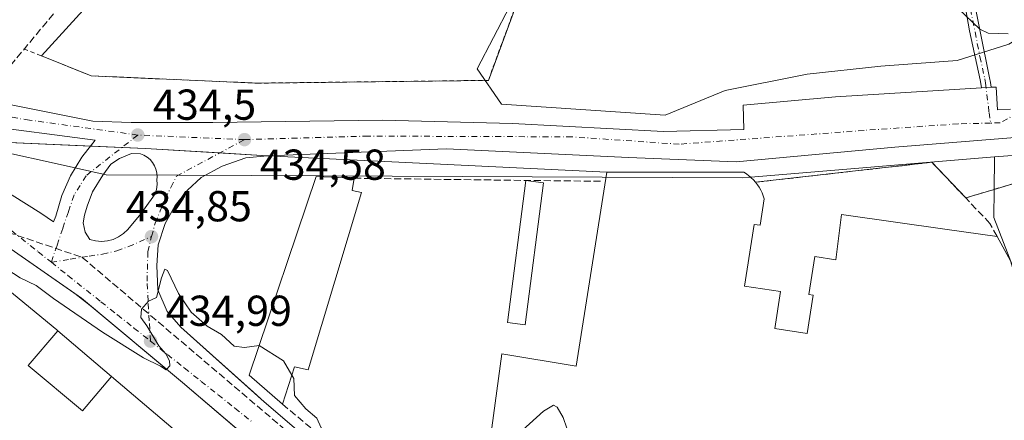
# Model space of a CAD drawing. Units: metres. Extents: x 614079 to 617535, y 4740939 to 4743314.
# Drawn here: x 614374 to 614602, y 4742784 to 4742877 of the extents above; entities that cross this region are included whole.
import ezdxf

# ---------------------------------------------------------------- set-up
doc = ezdxf.new("R2010")
doc.units = ezdxf.units.M
doc.header["$MEASUREMENT"] = 0
for name, pattern in [('DGN Style 2', [1.6480167562047852, 0.988810053722871, -0.6592067024819142]), ('DGN Style 3', [2.307223458686699, 1.648016756204785, -0.6592067024819142]), ('DGN Style 4', [2.6384748266838614, 1.318413404963828, -0.6592067024819142, 0.001648016756204785, -0.6592067024819142])]:
    doc.linetypes.add(name, pattern=pattern)
for name, color, linetype, lineweight in [('Alambrada', 7, 'DGN Style 2', 0), ('Camino Cxs', 7, 'Continuous', 0), ('Camino eje', 30, 'DGN Style 4', 13), ('Conducción de hidrocarburos lineal', 6, 'DGN Style 3', 0), ('Cultivos herbáceos CxS', 92, 'Continuous', 0), ('Curva de nivel normal', 30, 'Continuous', 0), ('Edificación Cxs', 1, 'Continuous', 13), ('Edificación industrial Cxs', 135, 'Continuous', 13), ('Edificación ligera Cxs', 1, 'Continuous', 0), ('Elemento construido', 1, 'Continuous', 0), ('Explanada Cxs', 7, 'Continuous', 0), ('Muro lineal', 1, 'DGN Style 3', 13), ('Núcleo urbano CxS', 7, 'Continuous', 0), ('Pastizal CxS', 92, 'Continuous', 0), ('Punto de cota en terreno', 7, 'Continuous', 0), ('Recinto industrial CxS', 135, 'Continuous', 0), ('Rótulo de punto de cota en terreno', 7, 'Continuous', 0), ('Vía urbana Cxs', 4, 'Continuous', 0), ('Vía urbana eje', 4, 'DGN Style 4', 0)]:
    doc.layers.add(name, color=color, linetype=linetype, lineweight=lineweight)
doc.styles.add('Style-Arial', font='txt')

# ---------------------------------------------------------------- blocks, each defined once
blk = doc.blocks.new('5PATER')
at = {"layer": 'Pastizal CxS', "linetype": 'Continuous', "lineweight": 0}
h = blk.add_hatch(color=51, dxfattribs=at)
edge = h.paths.add_edge_path()
edge.add_ellipse((0, 0), major_axis=(-0.1095731443231308, -0.1110710700762829), ratio=0.9994222409660322, start_angle=0, end_angle=360)
blk = doc.blocks.new('*U45')
at = {"layer": 'Vía urbana Cxs', "color": 4, "linetype": 'Continuous', "lineweight": 0}
for points in [[(614609.9424000002, 4742850.123000001, 432.9116999999969), (614576.4461000003, 4742847.4242, 434.0813000000053), (614539.7747999998, 4742844.090500001, 436.914499999999), (614514.8509999998, 4742845.043, 436.5216999999975), (614472.7821000004, 4742847.106699999, 434.4315999999963), (614431.4401000004, 4742845.4801, 434.9477000000043), (614426.4401000004, 4742845.0001, 434.9882999999973), (614420.9200999998, 4742843.0801, 434.8892999999953), (614416.0500999996, 4742840.4301, 434.9321999999956), (614412.8901000004, 4742837.4801, 434.9005999999936), (614410.0800999999, 4742833.960100001, 435.206600000005), (614407.7600999996, 4742829.800100001, 435.0823999999994), (614406.1700999998, 4742824.840100001, 435.0445000000037), (614405.8000999996, 4742820.040100001, 435.1152000000002), (614406.0800999999, 4742814.4301, 435.2829999999958), (614408.2500999998, 4742809.4001, 435.5853000000062), (614411.4101, 4742805.800100001, 435.5492999999988), (614428.1622000001, 4742790.738, 437.4159000000073), (614430.6401000004, 4742788.5101, 436.8516999999993), (614491.6001000004, 4742736.270099999, 436.6791999999987)], [(614429.4411000004, 4742777.9046, 435.5564000000013), (614411.8000999996, 4742793.0001, 435.360400000005), (614390.4463999998, 4742810.811600001, 435.0905000000057), (614386.8559999998, 4742813.592, 435.0011999999988), (614369.3201000001, 4742825.800100001, 435.2065000000002)], [(614353.4971000003, 4742860.981500001, 434.9645000000019), (614391.0416000001, 4742853.4409, 435.1141999999964), (614399.9315999999, 4742853.2027, 434.6324000000022), (614418.7435, 4742853.2027, 434.5176000000066), (614458.0341999996, 4742853.679, 434.4128000000055), (614488.0379999997, 4742852.964600001, 434.249100000001), (614522.9631000003, 4742851.059599999, 434.5432000000001), (614541.5368999997, 4742851.535900001, 434.3181000000041), (614541.3781000003, 4742857.171499999, 434.5473000000056), (614562.7301000003, 4742859.076500001, 433.6913000000059), (614596.4495999999, 4742861.165999999, 431.0121999999974), (614598.7111999998, 4742861.306100001, 430.8631000000024), (614599.8776000004, 4742861.3784, 430.7814000000071), (614600.1951000001, 4742856.0602, 430.7554999999993), (614603.2114000004, 4742856.219000001, 430.6174000000028)], [(614369.0377000002, 4742838.406199999, 435.0461000000069), (614378.9859999996, 4742832.2149, 435.578999999998), (614381.9494000003, 4742830.1512, 435.289499999999), (614382.4785000002, 4742831.474099999, 435.3260000000009), (614383.8689000001, 4742836.276699999, 435.0868999999948), (614385.8738000002, 4742840.857000001, 434.8984000000055), (614388.4589000001, 4742845.136600001, 434.7547999999952), (614391.5801999997, 4742849.042500001, 434.7425999999978), (614364.4338999996, 4742852.640799999, 434.5534999999945)]]:
    blk.add_polyline3d(points, dxfattribs=at)
blk.add_polyline3d([(614389.0931000002, 4742831.738700001, 435.0265999999974), (614388.8284999998, 4742829.9395, 435.0721999999951), (614389.2518999996, 4742827.769900001, 435.133799999996), (614390.3630999997, 4742826.0766, 435.1361000000034), (614391.6895000003, 4742825.739900001, 435.1486000000005), (614393.0537, 4742825.632099999, 435.1515999999974), (614394.4165000003, 4742825.756300001, 435.1377999999968), (614395.7386999996, 4742826.108899999, 435.124100000001), (614396.9824000001, 4742826.6798, 435.108699999997), (614398.1118000001, 4742827.452500001, 435.0841999999975), (614399.0943999998, 4742828.404899999, 435.0492999999988), (614402.1048999997, 4742832.057499999, 434.9667999999947), (614404.9151999997, 4742835.8662, 434.9121000000014), (614405.3351999996, 4742836.575099999, 434.8828000000067), (614405.6458999999, 4742837.338199999, 434.8467999999993), (614405.8406999996, 4742838.138800001, 434.8251000000019), (614405.9151, 4742838.9594, 434.8092000000034), (614405.8677000003, 4742839.782000001, 434.795100000003), (614405.9249999998, 4742840.6513, 434.7788), (614405.8470999999, 4742841.518999999, 434.7642000000051), (614405.6359000001, 4742842.3641, 434.751099999994), (614405.2965000002, 4742843.1665, 434.7366999999941), (614404.8371000001, 4742843.9066, 434.7220999999991), (614404.2687999997, 4742844.5668, 434.707899999994), (614403.6051000003, 4742845.131100001, 434.6940999999933), (614402.8620999996, 4742845.585999999, 434.6812000000064), (614402.0576999999, 4742845.920399999, 434.670299999998), (614399.9411000004, 4742845.973300001, 434.667300000001), (614397.1893999996, 4742844.862000001, 434.6983999999939), (614395.2314999999, 4742843.539100001, 434.7262999999948), (614393.3794, 4742840.9462, 434.7743000000046), (614390.9981000006, 4742837.0833, 434.8747000000003), (614389.7281, 4742833.802400001, 434.9732999999979)], close=True, dxfattribs=at)

msp = doc.modelspace()

# ---------------------------------------------------------------- linework, layer by layer
at = {"layer": 'Alambrada', "color": 7, "linetype": 'DGN Style 2', "lineweight": 0}
for points in [[(614375.1201, 4742870.1801, 442.4149999999936), (614379.1700999998, 4742868.5601, 436.9765000000043), (614390.6401000004, 4742863.960100001, 436.1579999999958), (614429.0100999996, 4742862.270099999, 436.1346000000049), (614482.4801000003, 4742862.920100001, 435.5169000000024), (614492.8000999996, 4742891.0801, 435.6895999999979)], [(614642.2500999998, 4742851.9801, 430.4484999999986), (614636.0100999996, 4742851.190099999, 430.6682000000001), (614635.2801000001, 4742850.7401, 430.6254000000045), (614626.6901000004, 4742846.590100001, 431.2060000000056), (614614.7301000003, 4742842.2601, 433.5746999999974), (614592.8201000001, 4742835.710100001, 436.5381000000052)]]:
    msp.add_polyline3d(points, dxfattribs=at)
at = {"layer": 'Camino Cxs', "color": 7, "linetype": 'Continuous', "lineweight": 0, "extrusion": (0.06553303601582015, 0.004059594267864032, 0.9978421422674679), "elevation": 59960.54540659192, "flags": 128}
msp.add_lwpolyline([(4695787.241259521, -904683.3966483211), (4695787.241259521, -904681.1258129284)], dxfattribs=at)
at = {"layer": 'Camino Cxs', "color": 7, "linetype": 'Continuous', "lineweight": 0}
msp.add_polyline3d([(614598.7111999998, 4742861.306100001, 430.8631000000024), (614596.4495999999, 4742861.165999999, 431.0121999999974), (614596.3328999998, 4742862.177300001, 431.0310000000027), (614596.1391000003, 4742863.069700001, 431.016300000003), (614593.6901000004, 4742874.350099999, 430.1919999999955), (614591.2901, 4742888.190099999, 429.5757000000012), (614589.6700999998, 4742903.090100001, 429.1358999999939), (614586.0900999998, 4742926.670100001, 429.3937000000006), (614588.3101000005, 4742927.0101, 429.6270999999979), (614591.8901000004, 4742903.380100001, 429.0576000000001), (614594.1101000002, 4742884.620100001, 429.5847000000067), (614598.3431000002, 4742863.5407, 430.8616000000038), (614598.5783000002, 4742862.4575, 430.8798999999999)], close=True, dxfattribs=at)
msp.add_polyline3d([(614596.4495999999, 4742861.165999999, 431.0121999999974), (614596.3328999998, 4742862.177300001, 431.0310000000027), (614596.1391000003, 4742863.069700001, 431.016300000003), (614593.6901000004, 4742874.350099999, 430.1919999999955), (614591.2901, 4742888.190099999, 429.5757000000012), (614589.6700999998, 4742903.090100001, 429.1358999999939), (614586.0900999998, 4742926.670100001, 429.3937000000006), (614588.3101000005, 4742927.0101, 429.6270999999979), (614591.8901000004, 4742903.380100001, 429.0576000000001), (614594.1101000002, 4742884.620100001, 429.5847000000067), (614598.3431000002, 4742863.5407, 430.8616000000038), (614598.5783000002, 4742862.4575, 430.8798999999999), (614598.7111999998, 4742861.306100001, 430.8631000000024)], dxfattribs=at)
at = {"layer": 'Camino eje', "color": 30, "linetype": 'DGN Style 4', "lineweight": 13}
for points in [[(614587.2001, 4742926.840100001, 429.3527999999933), (614588.9901000002, 4742915.050100001, 429.7621000000072), (614590.7801000001, 4742903.235099999, 429.0956000000006), (614591.5900999998, 4742895.7851, 429.2436000000016), (614592.7001, 4742886.405099999, 429.5899999999965), (614593.9001000002, 4742879.485099999, 429.8635000000068), (614596.1151000002, 4742868.4551, 430.6717000000062), (614597.2335000001, 4742863.303500001, 430.9413999999961)], [(614597.2335000001, 4742863.303500001, 430.9413999999961), (614597.4351000005, 4742862.3751, 430.9628999999986), (614598.2301000003, 4742855.485099999, 430.8448000000063), (614598.5822999999, 4742853.0349, 430.8067000000011)]]:
    msp.add_polyline3d(points, dxfattribs=at)
at = {"layer": 'Conducción de hidrocarburos lineal', "color": 6, "linetype": 'DGN Style 3', "lineweight": 0}
msp.add_polyline3d([(614237.25, 4742851.939999999, 439.459400000007), (614307.9809999998, 4742849.153000001, 434.0448000000034), (614388.5920000002, 4742821.953000001, 435.0550999999978), (614546.8609999996, 4742687.300000001, 439.7323999999935), (614581.7609999999, 4742690.812000001, 440.7939999999944), (614605.9230000004, 4742627.057200001, 444.8886999999959), (614620.3696, 4742586.657099999, 442.4853000000003), (614629.6299999999, 4742550.806, 441.5549000000028)], dxfattribs=at)
at = {"layer": 'Cultivos herbáceos CxS', "color": 92, "linetype": 'Continuous', "lineweight": 0}
for points in [[(614602.8356999997, 4742871.266899999, 430.0651999999973), (614590.8547, 4742867.483700001, 430.6784000000043), (614573.1989000002, 4742866.2225, 431.9040999999997), (614556.1737000003, 4742864.3311, 433.1117999999988), (614537.2566999998, 4742860.547900001, 434.0488999999943), (614523.3841000004, 4742854.8729, 433.9658000000054), (614485.5500999996, 4742857.395500001, 433.9980000000069), (614479.8750999998, 4742865.5931, 433.9165999999968), (614487.4423000002, 4742880.095899999, 433.9419999999955), (614501.9461000003, 4742913.516100001, 431.0776000000042), (614477.3541000001, 4742929.2805, 431.850900000005), (614462.8515, 4742939.369700001, 432.5142000000051), (614459.6989000002, 4742946.936699999, 432.6049999999959), (614463.4826999997, 4742955.7645, 431.7868000000017), (614477.9858999997, 4742969.6369, 430.0795999999973), (614498.1643000003, 4742989.814900001, 427.9774999999936), (614489.3367, 4742999.273499999, 427.8628000000026), (614456.5466999998, 4742975.942700001, 430.9658999999957), (614428.8013000004, 4742950.7203, 433.2292000000016), (614411.1460999995, 4742936.0801, 433.5987000000023), (614379.8290999997, 4742967.585100001, 430.017200000002), (614397.1602999996, 4742989.635700001, 428.8991999999998), (614407.4589000001, 4743019.6055, 426.7311999999947), (614421.0377000002, 4743054.966499999, 425.8104000000022)], [(614379.8290999997, 4742967.585100001, 430.017200000002), (614411.1460999995, 4742936.0801, 433.5987000000023), (614428.8013000004, 4742950.7203, 433.2292000000016), (614456.5466999998, 4742975.942700001, 430.9658999999957), (614489.3367, 4742999.273499999, 427.8628000000026), (614498.1643000003, 4742989.814900001, 427.9774999999936), (614477.9858999997, 4742969.6369, 430.0795999999973), (614463.4826999997, 4742955.7645, 431.7868000000017), (614459.6989000002, 4742946.936699999, 432.6049999999959), (614462.8515, 4742939.369700001, 432.5142000000051), (614477.3541000001, 4742929.2805, 431.850900000005), (614501.9461000003, 4742913.516100001, 431.0776000000042), (614487.4423000002, 4742880.095899999, 433.9419999999955), (614479.8750999998, 4742865.5931, 433.9165999999968), (614485.5500999996, 4742857.395500001, 433.9980000000069), (614523.3841000004, 4742854.8729, 433.9658000000054), (614537.2566999998, 4742860.547900001, 434.0488999999943), (614556.1737000003, 4742864.3311, 433.1117999999988), (614573.1989000002, 4742866.2225, 431.9040999999997), (614590.8547, 4742867.483700001, 430.6784000000043), (614602.8356999997, 4742871.266899999, 430.0651999999973), (614644.4539000001, 4742896.4893, 428.9339999999939), (614650.1287000002, 4742893.3365, 429.0491000000038), (614699.8859000001, 4742956.612500001, 427.742499999993)]]:
    msp.add_polyline3d(points, dxfattribs=at)
at = {"layer": 'Curva de nivel normal', "color": 30, "linetype": 'Continuous', "lineweight": 0, "flags": 128}
for points, elevation in [([(614602.6100000005, 4742873.720100001), (614598, 4742873.840100001), (614596.0599999996, 4742874.7401), (614591.0999999996, 4742879.5801)], 430), ([(614364.8799999999, 4742823.2401), (614374.2699999996, 4742817.1801), (614377.9400000004, 4742815.450099999), (614381.9400000004, 4742812.4001), (614393.2699999996, 4742804.600099999), (614402.79, 4742798.700099999), (614406.6600000003, 4742796.790100001), (614407.9699999997, 4742795.880100001), (614408.8399999999, 4742796.8101), (614408.7400000002, 4742798.0001), (614407.8799999999, 4742799.590100001), (614406.2800000003, 4742801.4801), (614403.5499999998, 4742806.090100001), (614402.1500000004, 4742808.020099999), (614402.2699999996, 4742809.920100001), (614403.9400000004, 4742811.8301), (614405.7599999999, 4742812.630100001), (614406.9100000003, 4742817.220100001), (614407.6900000004, 4742819.190099999), (614408.2699999996, 4742818.920100001), (614410.8799999999, 4742813.5601), (614413.75, 4742809.290100001), (614417.4699999997, 4742806.0101), (614420.75, 4742804.100099999), (614423.7400000002, 4742801.390100001), (614426.0800000001, 4742801.0801), (614429.5, 4742801.530099999), (614429.5064000003, 4742801.5261)], 435), ([(614429.5064000003, 4742801.5261), (614435.1500000004, 4742798.020099999), (614437.0725999996, 4742794.694)], 435), ([(614437.0725999996, 4742794.694), (614437.5199999996, 4742793.920100001), (614437.6600000003, 4742789.9801), (614440.2999999998, 4742786.870100001), (614442.8499999996, 4742784.720100001), (614443.7999999998, 4742782.4901), (614445.6399999997, 4742781.0601), (614447.9199999999, 4742779.280099999), (614451.7000000002, 4742777.190099999), (614454.6500000004, 4742775.020099999), (614456.1200000001, 4742773.540100001), (614457.9400000004, 4742773.220100001), (614459.4500000002, 4742773.350099999), (614459.29, 4742771.8101), (614459.9600000001, 4742770.0601), (614460.5107000005, 4742769.796200001)], 435), ([(614482.3026000002, 4742775.0277), (614482.7999999998, 4742775.780099999), (614487.1200000001, 4742779.040100001), (614495.2000000002, 4742786.3101), (614497.5, 4742787.700099999), (614498.3899999997, 4742787.300100001), (614499.7599999999, 4742784.870100001), (614505.7100000001, 4742767.5801), (614511.2699999996, 4742755.8101), (614513.2117999997, 4742753.5549)], 435)]:
    msp.add_lwpolyline(points, dxfattribs=dict(at, elevation=elevation))
at = {"layer": 'Edificación Cxs', "color": 1, "linetype": 'Continuous', "lineweight": 13, "elevation": 439.8199000000022, "flags": 128}
msp.add_lwpolyline([(614453.1700999998, 4742837.0001), (614440.8501000004, 4742795.880100001), (614437.6901000004, 4742796.590100001), (614434.8800999997, 4742787.960100001), (614427.2100999998, 4742794.6801), (614442.6401000004, 4742840.6801), (614451.4501, 4742840.270099999), (614451.0100999996, 4742837.4001)], close=True, dxfattribs=at)
at = {"layer": 'Edificación Cxs', "color": 1, "linetype": 'Continuous', "lineweight": 13, "extrusion": (0.3171158680021368, 0.4189315587280346, 0.8508430380293128), "elevation": 2182150.563186098, "flags": 128}
msp.add_lwpolyline([(2372610.334906786, -3532849.235739023), (2372608.953549542, -3532846.234140021), (2372606.989904057, -3532847.391499956)], dxfattribs=at)
at = {"layer": 'Edificación Cxs', "color": 1, "linetype": 'Continuous', "lineweight": 13}
for points in [[(614434.8800999997, 4742787.960100001, 436.9909000000043), (614427.2100999998, 4742794.6801, 438.5448999999935), (614442.6401000004, 4742840.6801, 437.9312000000064), (614451.4501, 4742840.270099999, 438.1432000000059)], [(614453.1700999998, 4742837.0001, 439.1122000000032), (614440.8501000004, 4742795.880100001, 437.9956999999995), (614437.6901000004, 4742796.590100001, 439.8199000000022), (614434.8800999997, 4742787.960100001, 436.9909000000043)]]:
    msp.add_polyline3d(points, dxfattribs=at)
at = {"layer": 'Edificación industrial Cxs', "color": 135, "linetype": 'Continuous', "lineweight": 13, "flags": 128}
for points, elevation in [([(614480.8501000004, 4742764.190099999), (614485.6001000004, 4742799.630100001), (614502.7701000003, 4742796.7601), (614509.8601000002, 4742841.6601), (614541.5201000003, 4742841.6601), (614542.1401000004, 4742841.270099999), (614542.7200999996, 4742840.840100001), (614543.2701000003, 4742840.380100001), (614543.7901, 4742839.870100001), (614544.2701000003, 4742839.3301), (614544.7100999998, 4742838.7601), (614545.1101000002, 4742838.1601), (614545.4600999998, 4742837.530099999), (614545.7701000003, 4742836.870100001), (614546.0301000001, 4742836.200099999), (614546.2500999998, 4742835.5101), (614545.3000999996, 4742829.370100001), (614543.9200999998, 4742829.5801), (614541.7200999996, 4742815.3101), (614550.0000999998, 4742814.030099999), (614548.6801000005, 4742805.470100001), (614556.1700999998, 4742804.3201), (614557.5500999996, 4742813.2301), (614556.5900999998, 4742813.380100001), (614557.9401000004, 4742822.1501), (614562.8000999996, 4742821.4001), (614564.1201, 4742831.860099999), (614588.5601000005, 4742828.420100001), (614600.0701000001, 4742826.8101), (614603.1700999998, 4742821.1501)], 443.5807000000059), ([(614299.4401000004, 4742777.5001), (614253.3201000001, 4742791.3201), (614234.6909999996, 4742797.163100001), (614240.2647000002, 4742816.032600001), (614258.6901000004, 4742810.590100001), (614312.2100999998, 4742794.7601), (614318.6473000003, 4742812.8267), (614321.9301000005, 4742822.040100001), (614324.2801000001, 4742821.3201), (614325.8800999997, 4742826.258300001), (614328.9200999998, 4742835.640100001), (614344.3472999996, 4742829.984300001), (614344.8501000004, 4742829.800100001), (614361.4101, 4742820.350099999), (614362.1700999998, 4742822.040100001), (614382.6901000004, 4742805.1601), (614382.9228999997, 4742804.962400001), (614376.0710000005, 4742796.916999999), (614388.6449999996, 4742786.416999999), (614395.3498999998, 4742794.3926), (614419.7600999996, 4742773.630100001)], 447.8013999999969)]:
    msp.add_lwpolyline(points, dxfattribs=dict(at, elevation=elevation))
at = {"layer": 'Edificación industrial Cxs', "color": 135, "linetype": 'Continuous', "lineweight": 13}
for points in [[(614480.8501000004, 4742764.190099999, 440.6333000000013), (614485.6001000004, 4742799.630100001, 438.4250000000029), (614502.7701000003, 4742796.7601, 439.2608999999939), (614509.8601000002, 4742841.6601, 438.3111000000063), (614541.5201000003, 4742841.6601, 438.1710000000021), (614542.1401000004, 4742841.270099999, 438.2752000000037), (614542.7200999996, 4742840.840100001, 438.3398000000016), (614543.2701000003, 4742840.380100001, 438.2743000000046), (614543.7901, 4742839.870100001, 438.2185999999929), (614544.2701000003, 4742839.3301, 438.1671000000061)], [(614544.2701000003, 4742839.3301, 438.1671000000061), (614544.7100999998, 4742838.7601, 438.1214999999939), (614545.1101000002, 4742838.1601, 438.0838999999978), (614545.4600999998, 4742837.530099999, 438.0659000000014), (614545.7701000003, 4742836.870100001, 437.8071999999956), (614546.0301000001, 4742836.200099999, 437.5755999999965), (614546.2500999998, 4742835.5101, 437.3760000000038), (614545.3000999996, 4742829.370100001, 437.7468999999983), (614543.9200999998, 4742829.5801, 439.1110999999946), (614541.7200999996, 4742815.3101, 440.3714999999939), (614550.0000999998, 4742814.030099999, 437.3929999999964), (614548.6801000005, 4742805.470100001, 441.6330000000017), (614556.1700999998, 4742804.3201, 440.4315000000061), (614557.5500999996, 4742813.2301, 437.5185999999958), (614556.5900999998, 4742813.380100001, 437.212400000004), (614557.9401000004, 4742822.1501, 436.466499999995), (614562.8000999996, 4742821.4001, 440.626099999994), (614564.1201, 4742831.860099999, 437.8536000000022), (614588.5601000005, 4742828.420100001, 439.7232999999979), (614600.0701000001, 4742826.8101, 439.0763000000007)], [(614344.8501000004, 4742829.800100001, 439.1956999999966), (614361.4101, 4742820.350099999, 440.624100000001), (614362.1700999998, 4742822.040100001, 439.4398999999976), (614382.6901000004, 4742805.1601, 440.6006999999955), (614382.9227, 4742804.962099999, 440.6432000000059), (614395.3497000001, 4742794.392300001, 440.3007000000071), (614419.7600999996, 4742773.630100001, 439.4807000000001), (614418.5301000001, 4742769.720100001, 441.9146000000038), (614428.0800999999, 4742766.7301, 439.7602999999945), (614427.2500999998, 4742763.0001, 442.5856000000058), (614436.4700999996, 4742759.9301, 439.4122000000062), (614435.2600999996, 4742756.3201, 442.062699999995), (614444.5500999996, 4742753.220100001, 439.2978000000003), (614443.3701, 4742749.6801, 442.2701999999991), (614443.6611000003, 4742749.582900001, 442.1536000000052), (614452.8701, 4742746.5101, 439.1388000000007), (614451.5701000001, 4742742.610099999, 442.4624999999942), (614451.8306999998, 4742742.5233, 442.4220999999961), (614460.6201, 4742739.600099999, 440.0917000000045), (614461.6300999997, 4742738.7501, 440.593399999998), (614466.0100999996, 4742735.0801, 442.5650000000023), (614495.8501000004, 4742710.590100001, 441.5353000000032), (614490.4401000004, 4742698.200099999, 443.3062000000064)], [(614600.0701000001, 4742826.8101, 439.0763000000007), (614603.1700999998, 4742821.1501, 438.6018999999943), (614606.7301000003, 4742809.470100001, 437.6777000000002), (614608.7600999996, 4742800.2601, 437.9198999999935), (614610.4001000002, 4742789.470100001, 438.3534000000073), (614610.3701, 4742775.2301, 437.652700000006), (614610.6001000004, 4742766.4301, 436.6131000000024), (614608.4801000003, 4742759.470100001, 436.3031999999948)]]:
    msp.add_polyline3d(points, dxfattribs=at)
msp.add_3dface([(614395.3498999998, 4742794.3926, 442.9150999999983), (614388.6449999996, 4742786.416999999, 442.9150999999983), (614376.0710000005, 4742796.916999999, 442.9150999999983), (614382.9228999997, 4742804.962400001, 442.9150999999983)], dxfattribs=at)
at = {"layer": 'Edificación ligera Cxs', "color": 1, "linetype": 'Continuous', "lineweight": 0}
msp.add_polyline3d([(614495.2200999996, 4742839.190099999, 435.4327999999951), (614490.9700999996, 4742806.340100001, 435.3742000000057), (614486.9001000002, 4742806.870100001, 436.3267000000051), (614491.1501000002, 4742839.720100001, 436.0895000000019), (614495.2200999996, 4742839.190099999, 435.4327999999951)], dxfattribs=at)
msp.add_3dface([(614495.2200999996, 4742839.190099999, 436.3267000000051), (614490.9700999996, 4742806.340100001, 436.3267000000051), (614486.9001000002, 4742806.870100001, 436.3267000000051), (614491.1501000002, 4742839.720100001, 436.3267000000051)], dxfattribs=at)
at = {"layer": 'Elemento construido', "color": 1, "linetype": 'Continuous', "lineweight": 0}
for points in [[(614540.5701000001, 4742680.2601, 439.9201999999932), (614532.3701, 4742688.9901, 438.9670999999944), (614497.0500999996, 4742719.3201, 437.2695999999996), (614465.3701, 4742747.1601, 435.7529000000068), (614411.8000999996, 4742793.0001, 435.360400000005), (614388.4101, 4742812.5101, 434.9717999999993), (614369.3201000001, 4742825.800100001, 435.2065000000002), (614353.5301000001, 4742835.4001, 434.7225000000035), (614339.9600999998, 4742842.590100001, 434.420499999993), (614322.7301000003, 4742849.5601, 433.9559000000008), (614297.4401000004, 4742857.2401, 433.1024000000034), (614264.8901000004, 4742864.350099999, 432.7697999999946), (614251.4401000004, 4742866.270099999, 430.8794999999955), (614217.6901000004, 4742871.800100001, 429.4698999999965), (614183.8901000004, 4742876.6801, 440.397100000002), (614137.7301000003, 4742883.880100001, 425.2274999999936), (614129.7301000003, 4742883.960100001, 435.4888000000064), (614116.5301000001, 4742881.4001, 439.0608000000066), (614109.7600999996, 4742879.4801, 428.0397999999987), (614104.9600999998, 4742877.5601, 424.6398000000045), (614098.5301000001, 4742874.270099999, 432.9890000000014), (614093.5701000001, 4742871.2401, 437.4551000000066), (614087.8000999996, 4742865.4001, 433.1166999999987), (614085.5948999999, 4742863.4235, 430.3493000000017)], [(614431.4401000004, 4742845.4801, 434.9477000000043), (614426.4401000004, 4742845.0001, 434.9882999999973), (614420.9200999998, 4742843.0801, 434.8892999999953), (614416.0500999996, 4742840.4301, 434.9321999999956), (614412.8901000004, 4742837.4801, 434.9005999999936), (614410.0800999999, 4742833.960100001, 435.206600000005), (614407.7600999996, 4742829.800100001, 435.0823999999994), (614406.1700999998, 4742824.840100001, 435.0445000000037), (614405.8000999996, 4742820.040100001, 435.1152000000002), (614406.0800999999, 4742814.4301, 435.2829999999958), (614408.2500999998, 4742809.4001, 435.5853000000062), (614411.4101, 4742805.800100001, 435.5492999999988), (614430.6401000004, 4742788.5101, 436.8516999999993), (614491.6001000004, 4742736.270099999, 436.6791999999987)]]:
    msp.add_polyline3d(points, dxfattribs=at)
at = {"layer": 'Explanada Cxs', "color": 7, "linetype": 'Continuous', "lineweight": 0, "extrusion": (0.04479938686644781, 0.0494345197314735, 0.9977721399173807), "elevation": 262421.2425195444, "flags": 128}
msp.add_lwpolyline([(2729653.214524556, -3918212.92860617), (2729653.214524556, -3918245.241167852)], dxfattribs=at)
at = {"layer": 'Explanada Cxs', "color": 7, "linetype": 'Continuous', "lineweight": 0}
msp.add_polyline3d([(614492.8000999996, 4742891.0801, 435.6895999999979), (614482.4801000003, 4742862.920100001, 435.5169000000024), (614429.0100999996, 4742862.270099999, 436.1346000000049), (614390.6401000004, 4742863.960100001, 436.1579999999958), (614379.1700999998, 4742868.5601, 436.9765000000043), (614400.8201000001, 4742892.450099999, 434.8208000000013), (614404.0301000001, 4742889.540100001, 434.3662999999942), (614409.5000999998, 4742896.0001, 433.9618000000046), (614413.0100999996, 4742892.9801, 434.9038)], close=True, dxfattribs=at)
msp.add_polyline3d([(614492.8000999996, 4742891.0801, 435.6895999999979), (614482.4801000003, 4742862.920100001, 435.5169000000024), (614429.0100999996, 4742862.270099999, 436.1346000000049), (614390.6401000004, 4742863.960100001, 436.1579999999958), (614379.1700999998, 4742868.5601, 436.9765000000043)], dxfattribs=at)
at = {"layer": 'Muro lineal', "color": 1, "linetype": 'DGN Style 3', "lineweight": 13, "extrusion": (-0.01264499738415818, -0.9999116586622563, 0.00409620708097736), "elevation": -4750189.223499761, "flags": 128}
msp.add_lwpolyline([(554428.6172021503, 19896.06885118092), (554455.6494668202, 19894.07313443788), (554485.571753329, 19896.11675158278)], dxfattribs=at)
at = {"layer": 'Muro lineal', "color": 1, "linetype": 'DGN Style 3', "lineweight": 13, "extrusion": (0.004161092681308364, -0.003470749238568501, 0.9999853194959517), "elevation": -13467.32273373091, "flags": 128}
msp.add_lwpolyline([(614427.7422668623, 4742769.784426111), (614451.7927647921, 4742749.724305287)], dxfattribs=at)
at = {"layer": 'Muro lineal', "color": 1, "linetype": 'DGN Style 3', "lineweight": 13}
for points in [[(614381.9200999998, 4742878.300100001, 436.309699999998), (614369.4101, 4742863.2301, 439.3637000000017), (614334.3032999998, 4742869.089299999, 435.648199999996), (614334.6742000004, 4742871.3115, 436.0203000000038), (614327.8090000004, 4742872.4572, 438.1722000000009), (614327.5165999997, 4742870.705499999, 437.127999999997), (614314.8000999996, 4742873.350099999, 440.1763000000064)], [(614600.0701000001, 4742826.8101, 439.0763000000007), (614598.4401000004, 4742829.790100001, 439.8377000000037), (614592.8201000001, 4742835.710100001, 436.5381000000052), (614585.0100999996, 4742843.950099999, 434.5666000000056), (614544.2701000003, 4742839.3301, 438.1671000000061)]]:
    msp.add_polyline3d(points, dxfattribs=at)
at = {"layer": 'Núcleo urbano CxS', "color": 7, "linetype": 'Continuous', "lineweight": 0}
for points in [[(614379.8290999997, 4742967.585100001, 430.017200000002), (614411.1460999995, 4742936.0801, 433.5987000000023), (614428.8013000004, 4742950.7203, 433.2292000000016), (614456.5466999998, 4742975.942700001, 430.9658999999957), (614489.3367, 4742999.273499999, 427.8628000000026), (614498.1643000003, 4742989.814900001, 427.9774999999936), (614477.9858999997, 4742969.6369, 430.0795999999973), (614463.4826999997, 4742955.7645, 431.7868000000017), (614459.6989000002, 4742946.936699999, 432.6049999999959), (614462.8515, 4742939.369700001, 432.5142000000051), (614477.3541000001, 4742929.2805, 431.850900000005), (614501.9461000003, 4742913.516100001, 431.0776000000042), (614487.4423000002, 4742880.095899999, 433.9419999999955), (614479.8750999998, 4742865.5931, 433.9165999999968), (614485.5500999996, 4742857.395500001, 433.9980000000069), (614523.3841000004, 4742854.8729, 433.9658000000054), (614537.2566999998, 4742860.547900001, 434.0488999999943), (614556.1737000003, 4742864.3311, 433.1117999999988), (614573.1989000002, 4742866.2225, 431.9040999999997), (614590.8547, 4742867.483700001, 430.6784000000043), (614602.8356999997, 4742871.266899999, 430.0651999999973), (614644.4539000001, 4742896.4893, 428.9339999999939), (614650.1287000002, 4742893.3365, 429.0491000000038), (614699.8859000001, 4742956.612500001, 427.742499999993)], [(614714.0115999999, 4742941.509400001, 427.2948999999935), (614714.1649000002, 4742939.881300001, 427.3383000000031), (614715.2901, 4742934.210100001, 428.0521000000008), (614688.3901000004, 4742904.100099999, 428.7845999999991), (614680.2801000001, 4742891.950099999, 428.8426999999938), (614670.5601000005, 4742879.3101, 429.2829999999958), (614656.3701, 4742863.1501, 429.5902999999962), (614648.2801000001, 4742855.870100001, 429.9036000000052), (614645.7915000003, 4742854.264699999, 429.8435000000027), (614642.8842000002, 4742852.3892, 429.7602000000043), (614641.0334999999, 4742854.673900001, 429.6889999999985), (614639.6410999997, 4742854.243899999, 429.790599999993), (614635.9791000001, 4742853.1095, 429.9437999999937), (614613.9222999997, 4742846.285300001, 430.5026000000071), (614599.4716999996, 4742845.183300001, 431.3224000000046)], [(614714.0115999999, 4742941.509400001, 427.2948999999935), (614714.1649000002, 4742939.881300001, 427.3383000000031), (614715.2901, 4742934.210100001, 428.0521000000008), (614688.3901000004, 4742904.100099999, 428.7845999999991), (614680.2801000001, 4742891.950099999, 428.8426999999938), (614670.5601000005, 4742879.3101, 429.2829999999958), (614656.3701, 4742863.1501, 429.5902999999962), (614648.2801000001, 4742855.870100001, 429.9036000000052), (614645.7915000003, 4742854.264699999, 429.8435000000027), (614642.8842000002, 4742852.3892, 429.7602000000043), (614641.0334999999, 4742854.673900001, 429.6889999999985), (614639.6410999997, 4742854.243899999, 429.790599999993), (614635.9791000001, 4742853.1095, 429.9437999999937), (614613.9222999997, 4742846.285300001, 430.5026000000071), (614599.4716999996, 4742845.183300001, 431.3224000000046)], [(614487.4423000002, 4742880.095899999, 433.9419999999955), (614479.8750999998, 4742865.5931, 433.9165999999968), (614485.5500999996, 4742857.395500001, 433.9980000000069), (614523.3841000004, 4742854.8729, 433.9658000000054), (614537.2566999998, 4742860.547900001, 434.0488999999943), (614556.1737000003, 4742864.3311, 433.1117999999988), (614573.1989000002, 4742866.2225, 431.9040999999997), (614590.8547, 4742867.483700001, 430.6784000000043), (614602.8356999997, 4742871.266899999, 430.0651999999973)], [(614156.4401000004, 4742778.110099999, 438.4095999999991), (614166.3201000001, 4742784.350099999, 438.5243999999948), (614168.2971999999, 4742785.4408, 438.5105999999942), (614182.0905999999, 4742793.050200001, 438.472299999994), (614187.1401000004, 4742796.050100001, 438.2024999999995), (614205.1262999997, 4742804.371900001, 438.6410000000033), (614224.5301000001, 4742800.350099999, 437.7116999999998), (614224.8733000001, 4742801.7139, 436.9192999999942), (614236.8901000004, 4742849.470100001, 434.0898000000016), (614237.3578000005, 4742849.4013, 434.1021999999939), (614242.7802999998, 4742872.026500001, 429.7005999999965), (614268.2001, 4742868.856100001, 431.2603999999993), (614270.8343000002, 4742868.2751, 431.5258000000031), (614357.6058, 4742849.137800001, 434.6640999999945), (614382.7591000004, 4742843.590299999, 434.8073000000004), (614394.1151000002, 4742841.085899999, 434.6895999999979), (614427.8085000003, 4742840.9101, 434.6949000000022), (614541.2143000001, 4742840.320699999, 434.4213000000018), (614543.1481, 4742840.482100001, 434.4131000000052), (614599.4716999996, 4742845.183300001, 431.3224000000046), (614599.4691000005, 4742844.865900001, 431.3901000000042), (614599.4079, 4742837.679500001, 432.3821000000025), (614599.3526999997, 4742831.1873, 433.4051000000036), (614609.5603, 4742804.645099999, 431.9318000000058)], [(614242.7802999998, 4742872.026500001, 429.7005999999965), (614268.2001, 4742868.856100001, 431.2603999999993), (614270.8343000002, 4742868.2751, 431.5258000000031), (614357.6058, 4742849.137800001, 434.6640999999945), (614382.7591000004, 4742843.590299999, 434.8073000000004), (614394.1151000002, 4742841.085899999, 434.6895999999979), (614427.8085000003, 4742840.9101, 434.6949000000022), (614541.2143000001, 4742840.320699999, 434.4213000000018), (614543.1481, 4742840.482100001, 434.4131000000052), (614599.4716999996, 4742845.183300001, 431.3224000000046)], [(614242.7802999998, 4742872.026500001, 429.7005999999965), (614268.2001, 4742868.856100001, 431.2603999999993), (614270.8343000002, 4742868.2751, 431.5258000000031), (614357.6058, 4742849.137800001, 434.6640999999945), (614382.7591000004, 4742843.590299999, 434.8073000000004), (614394.1151000002, 4742841.085899999, 434.6895999999979), (614427.8085000003, 4742840.9101, 434.6949000000022), (614541.2143000001, 4742840.320699999, 434.4213000000018), (614543.1481, 4742840.482100001, 434.4131000000052), (614599.4716999996, 4742845.183300001, 431.3224000000046)], [(614613.9222999997, 4742846.285300001, 430.5026000000071), (614599.4716999996, 4742845.183300001, 431.3224000000046), (614543.1481, 4742840.482100001, 434.4131000000052), (614541.2143000001, 4742840.320699999, 434.4213000000018), (614427.8085000003, 4742840.9101, 434.6949000000022), (614394.1151000002, 4742841.085899999, 434.6895999999979), (614382.7591000004, 4742843.590299999, 434.8073000000004), (614357.6058, 4742849.137800001, 434.6640999999945)], [(614599.4716999996, 4742845.183300001, 431.3224000000046), (614599.4691000005, 4742844.865900001, 431.3901000000042), (614599.4079, 4742837.679500001, 432.3821000000025), (614599.3526999997, 4742831.1873, 433.4051000000036), (614609.5603, 4742804.645099999, 431.9318000000058), (614613.0049000002, 4742792.259299999, 432.5657999999967), (614612.3416999998, 4742784.5875, 433.7418000000035), (614611.6045000004, 4742776.0591, 434.4811000000045), (614611.7314999999, 4742766.3847, 434.5534999999945), (614595.1917000003, 4742721.422300001, 435.3448999999965), (614594.3547, 4742720.627, 435.4588999999978), (614588.4496999999, 4742715.0163, 435.881899999993), (614575.4172999999, 4742702.6349, 437.3279999999941), (614565.6596999997, 4742693.364700001, 438.9011000000028), (614565.5958000004, 4742685.2304, 440.3218000000052), (614565.5203, 4742675.612500001, 440.5301000000036), (614565.3979000002, 4742660.350500001, 441.5537999999942)], [(614599.4716999996, 4742845.183300001, 431.3224000000046), (614599.4691000005, 4742844.865900001, 431.3901000000042), (614599.4079, 4742837.679500001, 432.3821000000025), (614599.3526999997, 4742831.1873, 433.4051000000036), (614609.5603, 4742804.645099999, 431.9318000000058), (614613.0049000002, 4742792.259299999, 432.5657999999967), (614612.3416999998, 4742784.5875, 433.7418000000035), (614611.6045000004, 4742776.0591, 434.4811000000045), (614611.7314999999, 4742766.3847, 434.5534999999945), (614595.1917000003, 4742721.422300001, 435.3448999999965), (614594.3547, 4742720.627, 435.4588999999978), (614588.4496999999, 4742715.0163, 435.881899999993), (614575.4172999999, 4742702.6349, 437.3279999999941), (614565.6596999997, 4742693.364700001, 438.9011000000028), (614565.5958000004, 4742685.2304, 440.3218000000052), (614565.5203, 4742675.612500001, 440.5301000000036), (614565.3979000002, 4742660.350500001, 441.5537999999942)], [(614609.5603, 4742804.645099999, 431.9318000000058), (614599.3526999997, 4742831.1873, 433.4051000000036), (614599.4079, 4742837.679500001, 432.3821000000025), (614599.4691000005, 4742844.865900001, 431.3901000000042), (614599.4716999996, 4742845.183300001, 431.3224000000046), (614613.9222999997, 4742846.285300001, 430.5026000000071)]]:
    msp.add_polyline3d(points, dxfattribs=at)
at = {"layer": 'Recinto industrial CxS', "color": 135, "linetype": 'Continuous', "lineweight": 0, "extrusion": (-0.04433292223207951, -0.9990055612713682, 0.004741366389896758), "elevation": -4765366.871516619, "flags": 128}
msp.add_lwpolyline([(403477.5213813079, 23029.40647851346), (403486.8381485569, 23029.37357814364), (403519.7546300938, 23029.28917719494)], dxfattribs=at)
at = {"layer": 'Recinto industrial CxS', "color": 135, "linetype": 'Continuous', "lineweight": 0, "extrusion": (0.007674096514179688, -0.0003406024586152355, 0.9999704956810758), "elevation": 3534.133511950967, "flags": 128}
msp.add_lwpolyline([(614369.0625872588, 4742849.156943617), (614376.3065014052, 4742848.835443599)], dxfattribs=at)
at = {"layer": 'Recinto industrial CxS', "color": 135, "linetype": 'Continuous', "lineweight": 0, "extrusion": (0.008306951253277116, 0.2327047205493606, 0.9725119575588363), "elevation": 1109209.418077811, "flags": 128}
msp.add_lwpolyline([(-444807.1405292928, -4630754.461914424), (-444812.6211164738, -4630754.412956485), (-444829.8064142554, -4630754.022151887)], dxfattribs=at)
at = {"layer": 'Recinto industrial CxS', "color": 135, "linetype": 'Continuous', "lineweight": 0, "extrusion": (-0.01989277082983391, 0.001150946199897757, 0.9998014567860743), "elevation": -6329.122502445022, "flags": 128}
msp.add_lwpolyline([(-4770417.158969522, 339384.7007754776), (-4770417.158969522, 339395.7917909107)], dxfattribs=at)
at = {"layer": 'Recinto industrial CxS', "color": 135, "linetype": 'Continuous', "lineweight": 0, "extrusion": (-0.04865504792822466, -0.9988156416785758, 1.578977064229022e-05), "elevation": -4767123.435887364, "flags": 128}
msp.add_lwpolyline([(382940.3590082809, 510.2194857397554), (382943.448066916, 510.1114857397346), (383018.8719931941, 513.5828857401767)], dxfattribs=at)
at = {"layer": 'Recinto industrial CxS', "color": 135, "linetype": 'Continuous', "lineweight": 0, "extrusion": (0.05301417547766392, 0.2796134769924505, 0.9586479023513357), "elevation": 1359161.401650974, "flags": 128}
msp.add_lwpolyline([(279705.9426496795, -4576749.352210057), (279666.7763415753, -4576762.003530529), (279657.5680985738, -4576755.076137582)], dxfattribs=at)
at = {"layer": 'Recinto industrial CxS', "color": 135, "linetype": 'Continuous', "lineweight": 0}
for points in [[(614592.8201000001, 4742835.710100001, 436.5381000000052), (614599.4079, 4742837.679500001, 435.2425999999978), (614614.7301000003, 4742842.2601, 433.5746999999974), (614626.6901000004, 4742846.590100001, 431.2060000000056), (614635.2801000001, 4742850.7401, 430.6254000000045), (614636.0100999996, 4742851.190099999, 430.6682000000001), (614642.2500999998, 4742851.9801, 430.4484999999986)], [(614357.6058, 4742849.137800001, 434.7644), (614403.2089999998, 4742847.113500001, 434.6356999999989), (614431.4401000004, 4742845.4801, 434.9477000000043), (614434.5255000005, 4742845.329800001, 434.8396999999969), (614509.8601000002, 4742841.6601, 438.3111000000063), (614541.5201000003, 4742841.6601, 438.1710000000021), (614542.1401000004, 4742841.270099999, 438.2752000000037), (614542.7200999996, 4742840.840100001, 438.3398000000016), (614543.1481, 4742840.482100001, 438.2921999999963), (614543.2701000003, 4742840.380100001, 438.2743000000046), (614543.7901, 4742839.870100001, 438.2185999999929), (614544.2701000003, 4742839.3301, 438.1671000000061), (614585.0100999996, 4742843.950099999, 434.5666000000056), (614592.8201000001, 4742835.710100001, 436.5381000000052), (614599.4079, 4742837.679500001, 435.2425999999978), (614614.7301000003, 4742842.2601, 433.5746999999974)], [(614509.8601000002, 4742841.6601, 438.3111000000063), (614541.5201000003, 4742841.6601, 438.1710000000021), (614542.1401000004, 4742841.270099999, 438.2752000000037), (614542.7200999996, 4742840.840100001, 438.3398000000016), (614543.1481, 4742840.482100001, 438.2921999999963), (614543.2701000003, 4742840.380100001, 438.2743000000046), (614543.7901, 4742839.870100001, 438.2185999999929), (614544.2701000003, 4742839.3301, 438.1671000000061)]]:
    msp.add_polyline3d(points, dxfattribs=at)
at = {"layer": 'Vía urbana Cxs', "color": 4, "linetype": 'Continuous', "lineweight": 0, "extrusion": (0.06553303601582015, 0.004059594267864032, 0.9978421422674679), "elevation": 59960.54540659192, "flags": 128}
msp.add_lwpolyline([(4695787.241259521, -904683.3966483211), (4695787.241259521, -904681.1258129284)], dxfattribs=at)
at = {"layer": 'Vía urbana Cxs', "color": 4, "linetype": 'Continuous', "lineweight": 0, "extrusion": (-0.01554490446309866, 0.01203794907755444, 0.9998067031817897), "elevation": 47978.08064057767, "flags": 128}
msp.add_lwpolyline([(614322.9631860874, 4742576.895026742), (614319.3718317152, 4742579.675628222)], dxfattribs=at)
at = {"layer": 'Vía urbana Cxs', "color": 4, "linetype": 'Continuous', "lineweight": 0}
for points in [[(614386.8559999998, 4742813.592, 435.0011999999988), (614369.3201000001, 4742825.800100001, 435.2065000000002), (614353.5301000001, 4742835.4001, 434.7225000000035), (614339.9600999998, 4742842.590100001, 434.420499999993), (614322.7301000003, 4742849.5601, 433.9559000000008), (614297.4401000004, 4742857.2401, 433.1024000000034), (614290.7643999998, 4742858.6983, 432.9575999999943), (614287.8597999997, 4742859.332800001, 432.891300000003), (614264.8901000004, 4742864.350099999, 432.7697999999946), (614251.4401000004, 4742866.270099999, 430.8794999999955), (614243.5937000001, 4742867.5558, 429.9953999999998), (614239.3713999996, 4742868.2476, 429.9330999999948), (614217.6901000004, 4742871.800100001, 429.4698999999965), (614209.2236000003, 4742873.022500001, 428.6404000000039), (614191.1190999999, 4742875.636399999, 433.0485000000045)], [(614280.4401000004, 4742869.110099999, 433.4918999999937), (614298.4107999997, 4742866.140900001, 433.3499000000011), (614296.2675999999, 4742871.617799999, 435.0286000000052), (614317.2226999998, 4742869.0778, 437.5774999999995), (614353.7352999998, 4742863.124600001, 435.9318999999959), (614353.4971000003, 4742860.981500001, 434.9645000000019), (614391.0416000001, 4742853.4409, 435.1141999999964), (614399.9315999999, 4742853.2027, 434.6324000000022), (614418.7435, 4742853.2027, 434.5176000000066), (614458.0341999996, 4742853.679, 434.4128000000055), (614488.0379999997, 4742852.964600001, 434.249100000001), (614522.9631000003, 4742851.059599999, 434.5432000000001), (614541.5368999997, 4742851.535900001, 434.3181000000041), (614541.3781000003, 4742857.171499999, 434.5473000000056), (614562.7301000003, 4742859.076500001, 433.6913000000059), (614596.4495999999, 4742861.165999999, 431.0121999999974)], [(614598.7111999998, 4742861.306100001, 430.8631000000024), (614599.8776000004, 4742861.3784, 430.7814000000071), (614600.1951000001, 4742856.0602, 430.7554999999993), (614603.2114000004, 4742856.219000001, 430.6174000000028)], [(614369.0377000002, 4742838.406199999, 435.0461000000069), (614378.9859999996, 4742832.2149, 435.578999999998), (614381.9494000003, 4742830.1512, 435.289499999999), (614382.4785000002, 4742831.474099999, 435.3260000000009), (614383.8689000001, 4742836.276699999, 435.0868999999948), (614385.8738000002, 4742840.857000001, 434.8984000000055), (614388.4589000001, 4742845.136600001, 434.7547999999952), (614391.5801999997, 4742849.042500001, 434.7425999999978), (614364.4338999996, 4742852.640799999, 434.5534999999945)], [(614609.9424000002, 4742850.123000001, 432.9116999999969), (614576.4461000003, 4742847.4242, 434.0813000000053), (614539.7747999998, 4742844.090500001, 436.914499999999), (614514.8509999998, 4742845.043, 436.5216999999975), (614472.7821000004, 4742847.106699999, 434.4315999999963), (614431.4401000004, 4742845.4801, 434.9477000000043)], [(614389.0931000002, 4742831.738700001, 435.0265999999974), (614388.8284999998, 4742829.9395, 435.0721999999951), (614389.2518999996, 4742827.769900001, 435.133799999996), (614390.3630999997, 4742826.0766, 435.1361000000034), (614391.6895000003, 4742825.739900001, 435.1486000000005), (614393.0537, 4742825.632099999, 435.1515999999974), (614394.4165000003, 4742825.756300001, 435.1377999999968), (614395.7386999996, 4742826.108899999, 435.124100000001), (614396.9824000001, 4742826.6798, 435.108699999997), (614398.1118000001, 4742827.452500001, 435.0841999999975), (614399.0943999998, 4742828.404899999, 435.0492999999988), (614402.1048999997, 4742832.057499999, 434.9667999999947), (614404.9151999997, 4742835.8662, 434.9121000000014), (614405.3351999996, 4742836.575099999, 434.8828000000067), (614405.6458999999, 4742837.338199999, 434.8467999999993), (614405.8406999996, 4742838.138800001, 434.8251000000019), (614405.9151, 4742838.9594, 434.8092000000034), (614405.8677000003, 4742839.782000001, 434.795100000003), (614405.9249999998, 4742840.6513, 434.7788), (614405.8470999999, 4742841.518999999, 434.7642000000051), (614405.6359000001, 4742842.3641, 434.751099999994), (614405.2965000002, 4742843.1665, 434.7366999999941), (614404.8371000001, 4742843.9066, 434.7220999999991), (614404.2687999997, 4742844.5668, 434.707899999994), (614403.6051000003, 4742845.131100001, 434.6940999999933), (614402.8620999996, 4742845.585999999, 434.6812000000064), (614402.0576999999, 4742845.920399999, 434.670299999998), (614399.9411000004, 4742845.973300001, 434.667300000001), (614397.1893999996, 4742844.862000001, 434.6983999999939), (614395.2314999999, 4742843.539100001, 434.7262999999948), (614393.3794, 4742840.9462, 434.7743000000046), (614390.9981000006, 4742837.0833, 434.8747000000003), (614389.7281, 4742833.802400001, 434.9732999999979), (614389.0931000002, 4742831.738700001, 435.0265999999974)], [(614431.4401000004, 4742845.4801, 434.9477000000043), (614426.4401000004, 4742845.0001, 434.9882999999973), (614420.9200999998, 4742843.0801, 434.8892999999953), (614416.0500999996, 4742840.4301, 434.9321999999956), (614412.8901000004, 4742837.4801, 434.9005999999936), (614410.0800999999, 4742833.960100001, 435.206600000005), (614407.7600999996, 4742829.800100001, 435.0823999999994), (614406.1700999998, 4742824.840100001, 435.0445000000037), (614405.8000999996, 4742820.040100001, 435.1152000000002), (614406.0800999999, 4742814.4301, 435.2829999999958), (614408.2500999998, 4742809.4001, 435.5853000000062), (614411.4101, 4742805.800100001, 435.5492999999988), (614428.1622000001, 4742790.738, 437.4159000000073), (614430.6401000004, 4742788.5101, 436.8516999999993), (614491.6001000004, 4742736.270099999, 436.6791999999987)], [(614540.5701000001, 4742680.2601, 439.9201999999932), (614532.3701, 4742688.9901, 438.9670999999944), (614523.9353999998, 4742696.233100001, 438.4118000000017), (614497.0500999996, 4742719.3201, 437.2695999999996), (614492.3163000002, 4742723.4801, 436.7158999999957), (614488.8229, 4742726.550100001, 436.7014000000054), (614465.3701, 4742747.1601, 435.7529000000068), (614437.2635000005, 4742771.210999999, 435.6247000000003), (614429.4411000004, 4742777.9046, 435.5564000000013), (614411.8000999996, 4742793.0001, 435.360400000005), (614390.4463999998, 4742810.811600001, 435.0905000000057)]]:
    msp.add_polyline3d(points, dxfattribs=at)
at = {"layer": 'Vía urbana eje', "color": 4, "linetype": 'DGN Style 4', "lineweight": 0, "extrusion": (-0.001941377009184017, 8.259505091676552e-05, 0.999998112114901), "elevation": -366.4275531851891, "flags": 128}
msp.add_lwpolyline([(614425.7860884488, 4742849.256542826), (614401.106041771, 4742850.306542829)], dxfattribs=at)
at = {"layer": 'Vía urbana eje', "color": 4, "linetype": 'DGN Style 4', "lineweight": 0}
for points in [[(614622.5579000004, 4742865.155999999, 429.9676999999938), (614614.4401000004, 4742860.6501, 430.0412999999971), (614600.8201000001, 4742853.090100001, 430.7406000000047), (614598.5822999999, 4742853.0349, 430.8067000000011)], [(614311.6001000004, 4742857.4901, 433.6015000000043), (614315.6901000004, 4742855.940099999, 433.7516000000033), (614319.8000999996, 4742854.4001, 433.8505000000005), (614323.8901000004, 4742852.840100001, 433.9786000000022), (614327.9801000003, 4742851.300100001, 434.1248000000051), (614332.0800999999, 4742849.7501, 434.2473000000027), (614336.1901000004, 4742848.190099999, 434.3567000000039), (614340.2801000001, 4742846.6501, 434.4977999999974), (614344.3901000004, 4742845.090100001, 434.6043000000063), (614352.3701, 4742840.2401, 434.6888000000035), (614360.3300999999, 4742835.360099999, 434.8217000000004), (614364.3201000001, 4742832.9301, 434.8362999999954), (614368.3201000001, 4742830.5001, 434.8987999999954), (614372.3000999996, 4742828.0601, 434.8950999999943), (614378.4101, 4742823.210100001, 434.9373999999953), (614381.4501, 4742820.8051, 434.9228000000003)], [(614401.4200999998, 4742850.2601, 434.6220999999932), (614376.3701, 4742853.720100001, 434.4907999999996), (614365.8201000001, 4742855.4101, 434.6812999999966), (614361.1401000004, 4742855.7301, 434.5126000000019), (614351.7600999996, 4742856.350099999, 434.4360000000015), (614342.8201000001, 4742856.630100001, 434.4519), (614329.4401000004, 4742857.020099999, 434.1618000000017), (614324.9801000003, 4742857.1601, 434.0473999999958), (614320.5100999996, 4742857.290100001, 433.9208999999974), (614316.0500999996, 4742857.4301, 433.7838999999949), (614311.6001000004, 4742857.4901, 433.6015000000043)], [(614598.5822999999, 4742853.0349, 430.8067000000011), (614591.0701000001, 4742852.850099999, 431.2280000000028), (614569.3201000001, 4742851.340100001, 433.3399999999965), (614526.6001000004, 4742848.140100001, 434.2856999999931), (614501.8201000001, 4742849.840100001, 434.2434999999969), (614454.7301000003, 4742850.020099999, 434.6018999999943), (614426.1001000004, 4742849.210100001, 434.670100000003)], [(614401.4200999998, 4742850.2601, 434.6220999999932), (614389.4600999998, 4742840.840100001, 434.8184999999939), (614388.0800999999, 4742838.610099999, 434.8705000000046), (614386.7100999998, 4742836.390100001, 434.950800000006), (614385.3901000004, 4742832.5101, 435.1557999999932), (614384.0701000001, 4742828.610099999, 435.1656999999978), (614382.7600999996, 4742824.7301, 435.0414000000019), (614381.4501, 4742820.8051, 434.9228000000003)], [(614404.6001000004, 4742826.7601, 435.0032000000065), (614405.4600999998, 4742829.880100001, 435.0289000000049), (614406.6201, 4742832.710100001, 435.0806000000011), (614407.7600999996, 4742835.540100001, 434.9428000000044), (614409.0800999999, 4742838.140100001, 434.8175000000047), (614410.3901000004, 4742840.7401, 434.7816000000021), (614426.1001000004, 4742849.210100001, 434.670100000003)], [(614381.4501, 4742820.8051, 434.9228000000003), (614385.8201000001, 4742821.540100001, 434.9998000000051), (614390.1901000004, 4742822.220100001, 435.0829999999987), (614393.2801000001, 4742822.710100001, 435.1205000000046), (614396.5500999996, 4742823.4801, 435.1125000000029), (614399.3000999996, 4742824.4301, 435.0681999999942), (614404.6001000004, 4742826.7601, 435.0032000000065)], [(614404.3701, 4742802.5601, 435.1592999999993), (614404.1001000004, 4742807.2401, 435.2666000000027), (614403.8300999999, 4742811.850099999, 435.1888999999938), (614403.5800999999, 4742816.420100001, 435.1196999999956), (614403.7600999996, 4742823.2401, 435.0298999999941), (614404.6001000004, 4742826.7601, 435.0032000000065)], [(614381.4501, 4742820.8051, 434.9228000000003), (614385.2801000001, 4742817.7501, 434.9275000000052), (614392.9200999998, 4742811.670100001, 434.9945000000008), (614396.7301000003, 4742808.630100001, 435.0201999999991), (614400.5500999996, 4742805.590100001, 435.0962), (614404.3701, 4742802.5601, 435.1592999999993)], [(614404.3701, 4742802.5601, 435.1592999999993), (614408.2801000001, 4742799.460100001, 435.144100000005), (614412.1901000004, 4742796.340100001, 435.2017999999953), (614416.0800999999, 4742793.2501, 435.2249000000011), (614420.0000999998, 4742790.140100001, 435.3035999999993), (614423.8901000004, 4742787.040100001, 435.2681000000011), (614427.8000999996, 4742783.9301, 435.3392000000022)]]:
    msp.add_polyline3d(points, dxfattribs=at)

# ---------------------------------------------------------------- block references
at = {"layer": 'Punto de cota en terreno', "color": 7, "linetype": 'Continuous', "lineweight": 0, "xscale": 10, "yscale": 10, "zscale": 10}
for p in [(614401.4199999999, 4742850.27, 434.5), (614426.0999999996, 4742849.210000001, 434.5800000000018), (614404.5999999996, 4742826.76, 434.8500000000058), (614404.3799999999, 4742802.560000001, 434.9900000000052)]:
    msp.add_blockref('5PATER', p, dxfattribs=at)
at = {"layer": 'Vía urbana Cxs', "color": 4, "linetype": 'Continuous', "lineweight": 0}
msp.add_blockref('*U45', (0, 0), dxfattribs=at)

# ---------------------------------------------------------------- texts
at = {"layer": 'Rótulo de punto de cota en terreno', "color": 7, "linetype": 'Continuous', "lineweight": 0, "style": 'Style-Arial'}
for s, p in [('434,5', (614404.9478000002, 4742853.797800001)), ('434,58', (614429.6277999999, 4742839.907099999)), ('434,85', (614398.6572000004, 4742830.287799999)), ('434,99', (614407.9078000003, 4742806.0878))]:
    msp.add_text(s, height=7.000000000000002, dxfattribs=at).set_placement(p)

doc.saveas('drawing.dxf')
